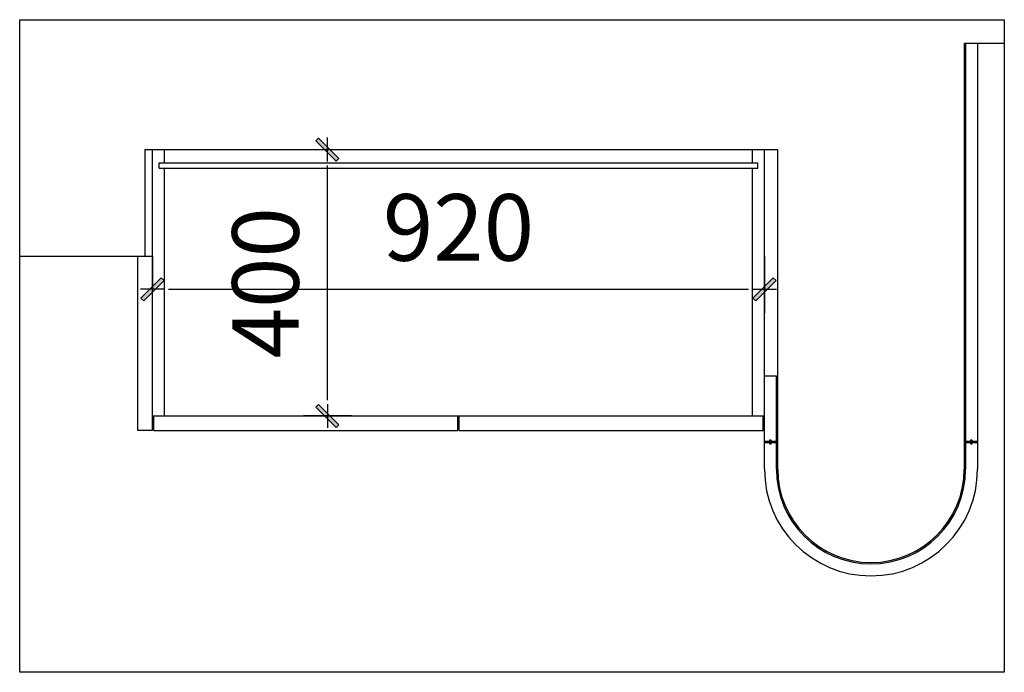
# Model space of a CAD drawing. Units: millimetres. Extents: x 313742 to 317650, y 64541 to 69091.
# Drawn here: x 315323 to 316802, y 68112 to 69091 of the extents above; entities that cross this region are included whole.
import ezdxf

# ---------------------------------------------------------------- set-up
doc = ezdxf.new("R2010")
doc.units = ezdxf.units.MM
doc.header["$PDMODE"] = 98
doc.layers.add('01.C 建筑墙体柱', color=255, linetype='Continuous', lineweight=30)
for name, color, linetype in [('柜体', 1, 'Continuous'), ('柜门', 6, 'Continuous'), ('标注', 8, 'Continuous')]:
    doc.layers.add(name, color=color, linetype=linetype)
doc.styles.add('MingX', font='txt', dxfattribs={"width": 0.6})
doc.dimstyles.new('40%建筑标注', dxfattribs={"dimscale": 40, "dimtxt": 2.5, "dimasz": 0.6, "dimexe": 0, "dimexo": 2, "dimgap": 0.75, "dimtad": 1, "dimtoh": 1, "dimdec": 0, "dimdsep": 46, "dimtxsty": 'MingX', "dimblk": 'JianTou', "dimcen": 0, "dimclrd": 8, "dimclre": 8, "dimclrt": 130, "dimadec": 0, "dimazin": 0, "dimtfac": 1, "dimtdec": 0, "dimtix": 1, "dimtmove": 2, "dimatfit": 3, "dimldrblk": 'DOT', "dimfxl": 1, "dimarcsym": 0})

# ---------------------------------------------------------------- blocks, each defined once
blk = doc.blocks.new('JianTou')
at = {"layer": '标注', "ltscale": 11}
blk.add_hatch(color=130, dxfattribs=at).paths.add_polyline_path([(0.548, 0.725), (0.725, 0.548), (-0.548, -0.725), (-0.725, -0.548)])
at = {"layer": '标注', "color": 8, "ltscale": 11}
for p, q in [((0, 1.5), (0, -1.5)), ((-0.75, 0), (0.75, 0))]:
    blk.add_line(p, q, dxfattribs=at)
at = {"layer": '标注', "color": 130, "ltscale": 11}
blk.add_lwpolyline([(0.548, 0.725), (0.725, 0.548), (-0.548, -0.725), (-0.725, -0.548)], close=True, dxfattribs=at)
blk = doc.blocks.new('*D17')
at = {"layer": 'Defpoints', "color": 0, "linetype": 'ByBlock', "transparency": 16777216}
for p in [(315522.4, 68816.4), (316441.4, 68816.4), (316441.4, 68686.6)]:
    blk.add_point(p, dxfattribs=at)
at = {"layer": '柜门', "color": 8, "lineweight": -2, "transparency": 16777216}
for p, q in [((315522.4, 68736.4), (315522.4, 68686.6)), ((316441.4, 68736.4), (316441.4, 68686.6)), ((315546.4, 68686.6), (316417.4, 68686.6))]:
    blk.add_line(p, q, dxfattribs=at)
at = {"layer": '柜门', "color": 8, "linetype": 'ByBlock', "lineweight": -2, "transparency": 16777216, "xscale": 24, "yscale": 24, "zscale": 24, "rotation": 180}
blk.add_blockref('JianTou', (315522.4, 68686.6), dxfattribs=at)
at = {"layer": '柜门', "color": 8, "linetype": 'ByBlock', "lineweight": -2, "transparency": 16777216, "xscale": 24, "yscale": 24, "zscale": 24}
blk.add_blockref('JianTou', (316441.4, 68686.6), dxfattribs=at)
at = {"layer": '柜门', "color": 130, "linetype": 'ByBlock', "transparency": 16777216, "insert": (315981.9, 68766.6), "char_height": 100, "attachment_point": 5, "style": 'MingX'}
blk.add_mtext('920', dxfattribs=at)
blk = doc.blocks.new('_Dot')
at = {"color": 0, "linetype": 'ByBlock', "lineweight": -2}
blk.add_line((-0.5, 0), (-1, 0), dxfattribs=at)
at = {"color": 0, "linetype": 'ByBlock', "const_width": 0.5}
blk.add_lwpolyline([(-0.25, 0, 1), (0.25, 0, 1)], format="xyb", close=True, dxfattribs=at)
blk = doc.blocks.new('*D18')
at = {"layer": 'Defpoints', "color": 0, "linetype": 'ByBlock', "transparency": 16777216}
for p in [(315785, 68896.4), (315785, 68896.4), (315785, 68496.4)]:
    blk.add_point(p, dxfattribs=at)
at = {"layer": '柜体', "color": 8, "lineweight": -2, "transparency": 16777216}
blk.add_line((315785, 68520.4), (315785, 68872.4), dxfattribs=at)
at = {"layer": '柜体', "color": 8, "linetype": 'ByBlock', "lineweight": -2, "transparency": 16777216, "xscale": 24, "yscale": 24, "zscale": 24}
for p, rotation in [((315785, 68896.4), 90), ((315785, 68496.4), 270)]:
    blk.add_blockref('JianTou', p, dxfattribs=dict(at, rotation=rotation))
at = {"layer": '柜体', "color": 130, "linetype": 'ByBlock', "transparency": 16777216, "insert": (315705, 68696.4), "char_height": 100, "attachment_point": 5, "rotation": 90, "style": 'MingX'}
blk.add_mtext('400', dxfattribs=at)

msp = doc.modelspace()

# ---------------------------------------------------------------- linework, layer by layer
at = {"layer": '01.C 建筑墙体柱', "color": 255}
for p, q in [((316741.4, 69056.4), (316741.4, 68416.4)), ((316741.4, 69056.4), (316801.6, 69056.4)), ((315511.4, 68896.4), (316461.4, 68896.4)), ((315511.4, 68736.4), (315511.4, 68896.4)), ((316461.4, 68416.4), (316461.4, 68896.4)), ((315322.9, 68736.4), (315511.4, 68736.4))]:
    msp.add_line(p, q, dxfattribs=at)
msp.add_lwpolyline([(315322.9, 69091.4), (316801.6, 69091.4), (316801.6, 68111.6), (315322.9, 68111.6)], close=True, dxfattribs=at)
msp.add_arc((316601.4, 68416.4), 140, 180, 0, dxfattribs=at)
at = {"layer": '柜体', "linetype": 'ByBlock'}
for p, q in [((315522.4, 68496.4), (315522.4, 68896.4)), ((315540.4, 68876.4), (315540.4, 68896.4)), ((316423.4, 68876.4), (316423.4, 68896.4)), ((316441.4, 68496.4), (316441.4, 68896.4)), ((315532.4, 68876.4), (316431.4, 68876.4)), ((315532.4, 68868.4), (315532.4, 68876.4)), ((315532.4, 68868.4), (316431.4, 68868.4)), ((315540.4, 68496.4), (315540.4, 68868.4)), ((316423.4, 68496.4), (316423.4, 68868.4)), ((316431.4, 68868.4), (316431.4, 68876.4))]:
    msp.add_line(p, q, dxfattribs=at)
at = {"layer": '柜门', "linetype": 'ByBlock'}
for p, q in [((316743.4, 69056.4), (316743.4, 68416.4)), ((316761.4, 69056.4), (316761.4, 68416.4)), ((315500.4, 68474.4), (315500.4, 68736.4)), ((315500.4, 68736.4), (315522.4, 68736.4)), ((315522.4, 68474.4), (315522.4, 68736.4)), ((316441.4, 68416.4), (316441.4, 68556.7)), ((316441.4, 68556.7), (316459.4, 68556.7)), ((316459.4, 68416.4), (316459.4, 68556.7)), ((316441.4, 68474.4), (316441.4, 68534.4)), ((315522.4, 68496.4), (316441.4, 68496.4)), ((315524.4, 68474.4), (315524.4, 68496.4)), ((315980.9, 68474.4), (315980.9, 68496.4)), ((315982.9, 68474.4), (315982.9, 68496.4)), ((316439.4, 68474.4), (316439.4, 68496.4)), ((315522.4, 68474.4), (315500.4, 68474.4)), ((315524.4, 68474.4), (315980.9, 68474.4)), ((315982.9, 68474.4), (316439.4, 68474.4)), ((316441.4, 68458.4), (316449.6, 68458.4)), ((316441.4, 68456.4), (316449.6, 68456.4)), ((316451.1, 68458.4), (316459.4, 68458.4)), ((316451.1, 68456.4), (316459.4, 68456.4)), ((316743.4, 68458.4), (316751.6, 68458.4)), ((316743.4, 68456.4), (316751.6, 68456.4)), ((316753.1, 68458.4), (316761.4, 68458.4)), ((316753.1, 68456.4), (316761.4, 68456.4))]:
    msp.add_line(p, q, dxfattribs=at)
for points in [[(316449.6, 68460.6), (316451.1, 68460.6), (316451.1, 68454.3), (316449.6, 68454.3)], [(316751.6, 68460.6), (316753.1, 68460.6), (316753.1, 68454.3), (316751.6, 68454.3)]]:
    msp.add_lwpolyline(points, close=True, dxfattribs=at)
for radius in [160, 142]:
    msp.add_arc((316601.4, 68416.4), radius, 180, 0, dxfattribs=at)

# ---------------------------------------------------------------- dimensions: what is measured, and where the dimension line sits
at = {"layer": '柜体', "linetype": 'ByBlock'}
dim = msp.add_linear_dim(base=(315785, 68896.4), p1=(315785, 68496.4), p2=(315785, 68896.4), angle=90, dimstyle='40%建筑标注', override={"dimtad": 3, "dimtoh": 0, "dimcen": 0.09, "dimtix": 0, "dimtmove": 1, "dimfxl": 20, "dimfxlon": 1, "dimarcsym": 1}, dxfattribs=at)
dim.commit()
dim.dimension.update_dxf_attribs({"geometry": '*D18', "text_midpoint": (315705, 68696.4)})
at = {"layer": '柜门', "linetype": 'ByBlock'}
dim = msp.add_linear_dim(base=(316441.4, 68686.6), p1=(315522.4, 68816.4), p2=(316441.4, 68816.4), text='920', dimstyle='40%建筑标注', override={"dimtad": 3, "dimtoh": 0, "dimcen": 0.09, "dimtix": 0, "dimtmove": 1, "dimfxl": 20, "dimfxlon": 1, "dimarcsym": 1}, dxfattribs=at)
dim.commit()
dim.dimension.update_dxf_attribs({"geometry": '*D17', "text_midpoint": (315981.9, 68766.6)})

doc.saveas('drawing.dxf')
